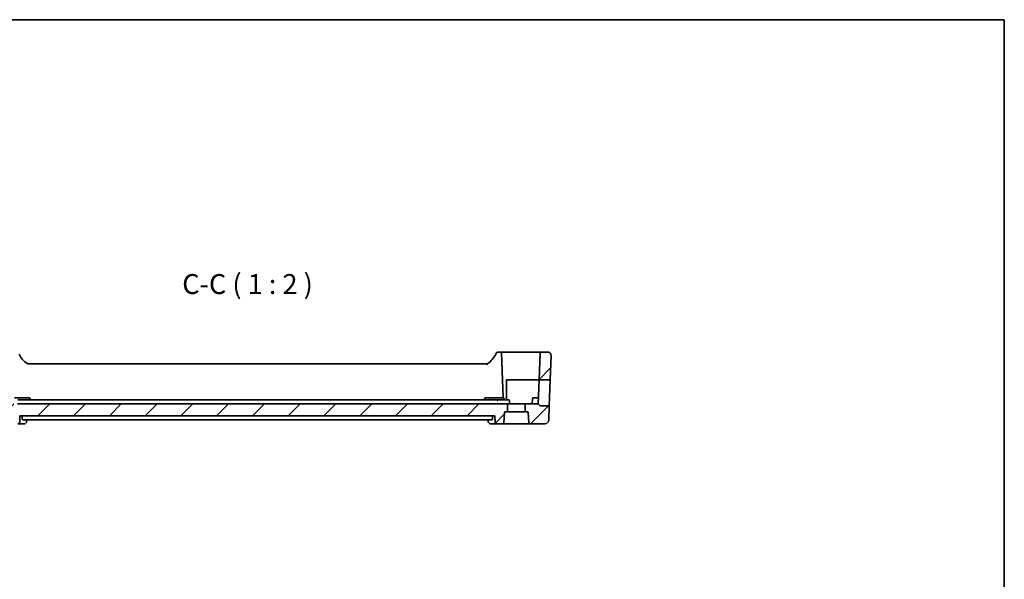
# Model space of a CAD drawing. Units: millimetres. Extents: x 29 to 4174, y 16 to 718.
# Drawn here: x 3927 to 4174, y 438 to 578 of the extents above; entities that cross this region are included whole.
import ezdxf

# ---------------------------------------------------------------- set-up
doc = ezdxf.new("R2010")
doc.units = ezdxf.units.MM
doc.header["$LTSCALE"] = 2
for name, color, linetype, lineweight in [('Border (ISO)', 7, 'Continuous', 35), ('Hatch (ISO)', 1, 'Continuous', 18), ('Symbol (ISO)', 7, 'Continuous', 18), ('Visible (ISO)', 7, 'Continuous', 35)]:
    doc.layers.add(name, color=color, linetype=linetype, lineweight=lineweight)
doc.styles.add('Note Text (TK)', font='txt')

# ---------------------------------------------------------------- blocks, each defined once
blk = doc.blocks.new('図面枠 tk図枠')
at = {"layer": 'Border (ISO)'}
for p, q in [((14.5, 289), (405.5, 289)), ((405.5, 289), (405.5, 8))]:
    blk.add_line(p, q, dxfattribs=at)

msp = doc.modelspace()

# ---------------------------------------------------------------- hatches: boundary and pattern name
at = {"layer": 'Hatch (ISO)'}
h = msp.add_hatch(dxfattribs=at)
h.set_pattern_fill('ANSI31', color=256, scale=50.8, style=0)
h.set_pattern_definition([(45, (3363.5, -1e-14), (-4.49013, 4.49013), [])])
edge = h.paths.add_edge_path()
edge.add_ellipse((3914.073, 493.7566), major_axis=(-0.7995, -0.0279), ratio=1, start_angle=268, end_angle=360)
edge.add_line((3913.2735, 493.7287), (3913.489, 487.5566))
edge.add_line((3913.489, 487.5566), (3916.2851, 487.5566))
edge.add_line((3916.2851, 487.5566), (3916.0473, 494.3636))
edge.add_ellipse((3915.8475, 494.3566), major_axis=(0.1999, 0.007), ratio=1, start_angle=0, end_angle=88)
edge.add_line((3915.8475, 494.5566), (3914.073, 494.5566))
edge = h.paths.add_edge_path()
edge.add_ellipse((4049.5446, 481.3566), major_axis=(0.2, 0), ratio=1, start_angle=0, end_angle=90)
edge.add_line((4049.5446, 481.5566), (4047.1987, 481.5566))
edge.add_line((4047.1987, 481.5566), (3926.7904, 481.5566))
edge.add_line((3926.7904, 481.5566), (3924.4446, 481.5566))
edge.add_ellipse((3924.4446, 481.3566), major_axis=(0, 0.2), ratio=1, start_angle=0, end_angle=90)
edge.add_line((3924.2446, 481.3566), (3924.2446, 479.5566))
edge.add_line((3924.2446, 479.5566), (3924.8014, 479.5566))
edge.add_ellipse((3924.8014, 479.3566), major_axis=(0, 0.2), ratio=1, start_angle=272, end_angle=360, ccw=False)
edge.add_line((3925.0013, 479.3636), (3925.0926, 476.7496))
edge.add_ellipse((3925.2925, 476.7566), major_axis=(-0.1999, -0.007), ratio=1, start_angle=0, end_angle=88)
edge.add_line((3925.2925, 476.5566), (3926.8194, 476.5566))
edge.add_spline(control_points=[(3926.8194, 476.5566), (3926.8835, 476.5566), (3926.9589, 476.5713), (3927.0767, 476.6193), (3927.1401, 476.6608), (3927.2294, 476.7485), (3927.2714, 476.81), (3927.317, 476.9183), (3927.3315, 476.9821), (3927.3335, 477.0391)], knot_values=[0.07510769, 0.07510769, 0.07510769, 0.07510769, 0.09432406, 0.09432406, 0.11326819, 0.11326819, 0.13188283, 0.13188283, 0.148508, 0.148508, 0.148508, 0.148508], degree=3, periodic=0)
edge.add_line((3927.3335, 477.0391), (3927.3881, 478.5566))
edge.add_line((3927.3881, 478.5566), (4046.6011, 478.5566))
edge.add_line((4046.6011, 478.5566), (4046.6556, 477.0391))
edge.add_spline(control_points=[(4046.6556, 477.0391), (4046.6577, 476.9821), (4046.6721, 476.9183), (4046.7177, 476.81), (4046.7597, 476.7485), (4046.849, 476.6608), (4046.9124, 476.6193), (4047.0302, 476.5713), (4047.1057, 476.5566), (4047.1697, 476.5566)], knot_values=[0.15194504, 0.15194504, 0.15194504, 0.15194504, 0.16857021, 0.16857021, 0.18718485, 0.18718485, 0.20612898, 0.20612898, 0.22534535, 0.22534535, 0.22534535, 0.22534535], degree=3, periodic=0)
edge.add_line((4047.1697, 476.5566), (4048.6967, 476.5566))
edge.add_ellipse((4048.6967, 476.7566), major_axis=(0, -0.2), ratio=1, start_angle=0, end_angle=88)
edge.add_line((4048.8966, 476.7496), (4048.9878, 479.3636))
edge.add_ellipse((4049.1877, 479.3566), major_axis=(-0.1999, 0.007), ratio=1, start_angle=272, end_angle=360, ccw=False)
edge.add_line((4049.1877, 479.5566), (4049.7446, 479.5566))
edge.add_line((4049.7446, 479.5566), (4049.7446, 481.3566))
edge = h.paths.add_edge_path()
edge.add_ellipse((4058.1417, 494.3566), major_axis=(-0.1999, 0.007), ratio=1, start_angle=272, end_angle=360)
edge.add_line((4057.9418, 494.3636), (4057.7041, 487.5566))
edge.add_line((4057.7041, 487.5566), (4060.5001, 487.5566))
edge.add_line((4060.5001, 487.5566), (4060.7157, 493.7287))
edge.add_ellipse((4059.9162, 493.7566), major_axis=(0.7995, -0.0279), ratio=1, start_angle=0, end_angle=92)
edge.add_line((4059.9162, 494.5566), (4058.1417, 494.5566))
edge = h.paths.add_edge_path()
edge.add_ellipse((4058.0774, 481.2566), major_axis=(-0.1414, -0.1414), ratio=1, start_angle=0, end_angle=45)
edge.add_line((4058.0774, 481.0566), (4060.2731, 481.0566))
edge.add_line((4060.2731, 481.0566), (4060.1497, 477.5217))
edge.add_ellipse((4059.1503, 477.5566), major_axis=(0.9994, -0.0349), ratio=1, start_angle=272, end_angle=360, ccw=False)
edge.add_line((4059.1503, 476.5566), (4055.2925, 476.5566))
edge.add_ellipse((4055.2925, 476.7566), major_axis=(-0.1999, -0.007), ratio=1, start_angle=0, end_angle=88, ccw=False)
edge.add_line((4055.0926, 476.7496), (4055.0013, 479.3636))
edge.add_ellipse((4054.8014, 479.3566), major_axis=(0, 0.2), ratio=1, start_angle=272, end_angle=360)
edge.add_line((4054.8014, 479.5566), (4054.2446, 479.5566))
edge.add_line((4054.2446, 479.5566), (4054.2446, 481.3566))
edge.add_ellipse((4054.4446, 481.3566), major_axis=(0, 0.2), ratio=1, start_angle=0, end_angle=90, ccw=False)
edge.add_line((4054.4446, 481.5566), (4057.4946, 481.5566))
edge.add_line((4057.4946, 481.5566), (4057.936, 481.1152))
edge = h.paths.add_edge_path()
edge.add_ellipse((3915.9117, 481.2566), major_axis=(0.1414, -0.1414), ratio=1, start_angle=315, end_angle=360)
edge.add_line((3916.0532, 481.1152), (3916.4946, 481.5566))
edge.add_line((3916.4946, 481.5566), (3919.5446, 481.5566))
edge.add_ellipse((3919.5446, 481.3566), major_axis=(0.2, 0), ratio=1, start_angle=0, end_angle=90, ccw=False)
edge.add_line((3919.7446, 481.3566), (3919.7446, 479.5566))
edge.add_line((3919.7446, 479.5566), (3919.1877, 479.5566))
edge.add_ellipse((3919.1877, 479.3566), major_axis=(-0.1999, 0.007), ratio=1, start_angle=272, end_angle=360)
edge.add_line((3918.9878, 479.3636), (3918.8966, 476.7496))
edge.add_ellipse((3918.6967, 476.7566), major_axis=(0, -0.2), ratio=1, start_angle=0, end_angle=88, ccw=False)
edge.add_line((3918.6967, 476.5566), (3914.8388, 476.5566))
edge.add_ellipse((3914.8388, 477.5566), major_axis=(-0.9994, -0.0349), ratio=1, start_angle=0, end_angle=88, ccw=False)
edge.add_line((3913.8394, 477.5217), (3913.716, 481.0566))
edge.add_line((3913.716, 481.0566), (3915.9117, 481.0566))

# ---------------------------------------------------------------- linework, layer by layer
at = {"layer": 'Visible (ISO)'}
for p, q in [((4048.0998, 494.5566), (4047.5577, 494.5566)), ((4048.4996, 494.5566), (4048.0998, 494.5566)), ((4051.9946, 494.5566), (4048.4996, 494.5566)), ((4058.1417, 494.5566), (4051.9946, 494.5566)), ((4059.9162, 494.5566), (4058.1417, 494.5566)), ((4048.6946, 483.0566), (4048.2997, 494.3636)), ((4057.9418, 494.3636), (4057.7041, 487.5566)), ((4060.7157, 493.7287), (4060.5001, 487.5566)), ((4044.3176, 491.5566), (3929.6716, 491.5566)), ((4049.4946, 482.5566), (4049.4946, 487.5566)), ((4049.4946, 487.5566), (4051.9946, 487.5566)), ((4051.9946, 487.5566), (4057.7041, 487.5566)), ((4057.4946, 481.5566), (4057.7041, 487.5566)), ((4057.7041, 487.5566), (4060.5001, 487.5566)), ((4060.5001, 487.5566), (4060.2731, 481.0566)), ((3928.9946, 483.0566), (3925.9946, 483.0566)), ((4047.1719, 482.5566), (3926.8172, 482.5566)), ((3928.9946, 483.0566), (3929.7491, 483.0566)), ((3929.9597, 482.5566), (3929.9489, 482.8636)), ((4044.0295, 482.5566), (4044.0402, 482.8636)), ((4044.2401, 483.0566), (4044.9946, 483.0566)), ((4047.9946, 483.0566), (4044.9946, 483.0566)), ((4050.0665, 482.5566), (4047.1852, 482.5566)), ((4047.9946, 483.0566), (4048.7491, 483.0566)), ((4048.9597, 482.5566), (4048.9489, 482.8636)), ((4050.2946, 481.5566), (4050.2664, 482.3636)), ((4055.9946, 481.5566), (4056.0402, 482.8636)), ((4056.2401, 483.0566), (4056.9946, 483.0566)), ((4057.547, 483.0566), (4056.9946, 483.0566)), ((4047.1987, 481.5566), (3926.7904, 481.5566)), ((4049.5446, 481.5566), (4047.1987, 481.5566)), ((4049.1877, 479.5566), (4049.7446, 479.5566)), ((4054.4446, 481.5566), (4049.5446, 481.5566)), ((4049.7446, 479.5566), (4049.7446, 481.3566)), ((4054.2446, 479.5566), (4049.7446, 479.5566)), ((4054.2446, 481.3566), (4054.2446, 479.5566)), ((4054.2446, 479.5566), (4054.8014, 479.5566)), ((4057.4946, 481.5566), (4054.4446, 481.5566)), ((4057.936, 481.1152), (4057.4946, 481.5566)), ((4060.2731, 481.0566), (4058.0774, 481.0566)), ((4060.2731, 481.0566), (4060.1497, 477.5217)), ((3927.3335, 477.0391), (3927.3881, 478.5566)), ((3927.3881, 478.5566), (4046.6011, 478.5566)), ((3927.9534, 478.0391), (3927.9672, 478.5566)), ((3928.0736, 477.5566), (4045.9156, 477.5566)), ((3929.0721, 477.5566), (3929.0529, 477.0984)), ((4044.9362, 477.0984), (4044.9171, 477.5566)), ((4046.0358, 478.0391), (4046.022, 478.5566)), ((4046.6011, 478.5566), (4046.6556, 477.0391)), ((4048.8966, 476.7496), (4048.9878, 479.3636)), ((4055.0013, 479.3636), (4055.0926, 476.7496)), ((3926.8194, 476.5566), (3928.497, 476.5566)), ((4045.4921, 476.5566), (4047.1697, 476.5566)), ((4047.1697, 476.5566), (4048.6967, 476.5566)), ((4048.6967, 476.5566), (4055.2925, 476.5566)), ((4055.2925, 476.5566), (4059.1503, 476.5566))]:
    msp.add_line(p, q, dxfattribs=at)
for centre, radius, start, end in [((4047.5577, 493.7566), 0.8, 90, 157.399918), ((4048.0998, 494.3566), 0.2, 2, 90), ((4058.1417, 494.3566), 0.2, 90, 178), ((4059.9162, 493.7566), 0.8, 358, 90), ((3931.786, 495.9855), 5, 202.600082, 239.77198), ((4042.2031, 495.9855), 5, 300.22802, 337.399918), ((3929.7491, 482.8566), 0.2, 2, 90), ((4044.2401, 482.8566), 0.2, 90, 178), ((4048.7491, 482.8566), 0.2, 2, 90), ((4056.2401, 482.8566), 0.2, 90, 178), ((4049.1877, 479.3566), 0.2, 90, 178), ((4049.5446, 481.3566), 0.2, 0, 90), ((4054.4446, 481.3566), 0.2, 90, 180), ((4054.8014, 479.3566), 0.2, 2, 90), ((4058.0774, 481.2566), 0.2, 225, 270), ((4059.1503, 477.5566), 1, 270, 358), ((4048.6967, 476.7566), 0.2, 270, 358), ((4055.2925, 476.7566), 0.2, 182, 270)]:
    msp.add_arc(centre, radius, start, end, dxfattribs=at)
msp.add_ellipse((4044.3176, 492.3566), major_axis=(0, -0.8), ratio=0.99995554, start_param=0, end_param=0.52664606, dxfattribs=at)
for points, knots in [([(3929.2695, 491.665), (3929.2698, 491.6648), (3929.2702, 491.6646), (3929.2734, 491.6627), (3929.2762, 491.6611), (3929.279, 491.6595)], [-0.00012763773, -0.00012763773, -0.00012763773, -0.00012763773, 0, 0, 0.00096941692, 0.00096941692, 0.00096941692, 0.00096941692]), ([(3929.279, 491.6595), (3929.3426, 491.6237), (3929.4122, 491.5966), (3929.5447, 491.5644), (3929.6084, 491.5566), (3929.6716, 491.5566)], [0, 0, 0, 0, 0.0219601403, 0.0219601403, 0.0409249684, 0.0409249684, 0.0409249684, 0.0409249684]), ([(4044.3176, 491.5566), (4044.3224, 491.5566), (4044.4497, 491.4654), (4044.5715, 491.3643), (4044.5719, 491.3639), (4044.5723, 491.3636)], [-0.154591994, -0.154591994, -0.154591994, -0.154591994, 0, 0, 0.000531636, 0.000531636, 0.000531636, 0.000531636]), ([(4044.5723, 491.3636), (4044.5725, 491.3641), (4044.5727, 491.3646), (4044.6348, 491.5097), (4044.7171, 491.6629), (4044.7203, 491.6653)], [-0.000531636, -0.000531636, -0.000531636, -0.000531636, 0, 0, 0.154591972, 0.154591972, 0.154591972, 0.154591972]), ([(4047.1719, 482.5566), (4047.172, 482.5566), (4047.1722, 482.5566), (4047.1726, 482.5567), (4047.1728, 482.5567), (4047.1734, 482.5568), (4047.1739, 482.5568), (4047.1754, 482.5569), (4047.1766, 482.5569), (4047.1793, 482.5569), (4047.181, 482.5569), (4047.1864, 482.5566), (4047.1903, 482.5561), (4047.1994, 482.5548), (4047.2046, 482.5539), (4047.2211, 482.55), (4047.2324, 482.5464), (4047.2432, 482.5418)], [0, 0, 0, 0, 0.00013333523, 0.00013333523, 0.00026366954, 0.00026366954, 0.00046370963, 0.00046370963, 0.00086963954, 0.00086963954, 0.00137834045, 0.00137834045, 0.00254846091, 0.00254846091, 0.0041316533, 0.0041316533, 0.00764747765, 0.00764747765, 0.00764747765, 0.00764747765]), ([(4047.1987, 482.3636), (4047.1965, 482.3892), (4047.1943, 482.4146), (4047.1898, 482.4613), (4047.1876, 482.4827), (4047.1831, 482.5182), (4047.1809, 482.5324), (4047.1786, 482.542)], [0, 0, 0, 0, 0.38543513, 0.38543513, 0.77087026, 0.77087026, 1.15630539, 1.15630539, 1.15630539, 1.15630539]), ([(4047.2464, 482.542), (4047.27, 482.5324), (4047.2918, 482.5182), (4047.3284, 482.4827), (4047.3432, 482.4613), (4047.3638, 482.4146), (4047.3696, 482.3892), (4047.3704, 482.3636)], [0.38397496, 0.38397496, 0.38397496, 0.38397496, 0.76794993, 0.76794993, 1.15192489, 1.15192489, 1.53589986, 1.53589986, 1.53589986, 1.53589986]), ([(4050.0665, 482.5566), (4050.0674, 482.5566), (4050.0683, 482.5567), (4050.0702, 482.5567), (4050.0712, 482.5568), (4050.0741, 482.5567), (4050.0762, 482.5567), (4050.0814, 482.5564), (4050.0846, 482.5561), (4050.0983, 482.5543), (4050.1088, 482.5519), (4050.1295, 482.5456), (4050.1399, 482.5414), (4050.1498, 482.5365)], [0, 0, 0, 0, 0.00034190695, 0.00034190695, 0.00067802926, 0.00067802926, 0.00132191998, 0.00132191998, 0.00229646479, 0.00229646479, 0.00547586551, 0.00547586551, 0.00881264724, 0.00881264724, 0.00881264724, 0.00881264724]), ([(4050.1626, 482.3636), (4050.1609, 482.3892), (4050.1569, 482.4144), (4050.1512, 482.4373), (4050.1455, 482.4602), (4050.138, 482.4809), (4050.1294, 482.4985), (4050.1208, 482.516), (4050.111, 482.5305), (4050.1004, 482.5407)], [0, 0, 0, 0, 0.38397363, 0.38397363, 0.38397363, 0.76794725, 0.76794725, 0.76794725, 1.15192088, 1.15192088, 1.15192088, 1.15192088]), ([(4050.1506, 482.5381), (4050.1708, 482.5287), (4050.1894, 482.5159), (4050.218, 482.4883), (4050.229, 482.4745), (4050.2379, 482.4596)], [0.434580362, 0.434580362, 0.434580362, 0.434580362, 0.769324524, 0.769324524, 1.031617459, 1.031617459, 1.031617459, 1.031617459]), ([(4050.2361, 482.4585), (4050.2483, 482.4392), (4050.2576, 482.4175), (4050.2647, 482.3847), (4050.266, 482.3741), (4050.2664, 482.3636)], [0, 0, 0, 0, 0.0068970162, 0.0068970162, 0.010068281, 0.010068281, 0.010068281, 0.010068281]), ([(3928.0736, 477.5566), (3928.0566, 477.5566), (3928.039, 477.5683), (3928.007, 477.6173), (3927.9927, 477.6552), (3927.9713, 477.7434), (3927.9627, 477.799), (3927.9532, 477.9176), (3927.9518, 477.9798), (3927.9534, 478.0391)], [0.2311201298, 0.2311201298, 0.2311201298, 0.2311201298, 0.2499865743, 0.2499865743, 0.2693389926, 0.2693389926, 0.2882811366, 0.2882811366, 0.3059413743, 0.3059413743, 0.3059413743, 0.3059413743]), ([(3929.053, 477.0983), (3929.0508, 477.0457), (3929.0405, 476.9906), (3929.0031, 476.8857), (3928.9757, 476.8348), (3928.932, 476.7758), (3928.9213, 476.7627), (3928.9101, 476.75)], [0, 0, 0, 0, 0.0172454748, 0.0172454748, 0.0346698418, 0.0346698418, 0.039849953, 0.039849953, 0.039849953, 0.039849953]), ([(4045.0791, 476.7498), (4045.0729, 476.7569), (4045.0669, 476.764), (4045.0201, 476.8223), (4044.9872, 476.8811), (4044.9482, 476.9932), (4044.9383, 477.0469), (4044.9362, 477.0983)], [0.0168938793, 0.0168938793, 0.0168938793, 0.0168938793, 0.0197626958, 0.0197626958, 0.0399001125, 0.0399001125, 0.0567413175, 0.0567413175, 0.0567413175, 0.0567413175]), ([(4046.0358, 478.0391), (4046.0374, 477.9798), (4046.036, 477.9176), (4046.0265, 477.799), (4046.0178, 477.7434), (4045.9964, 477.6552), (4045.9821, 477.6173), (4045.9501, 477.5683), (4045.9325, 477.5566), (4045.9156, 477.5566)], [0.0012819062, 0.0012819062, 0.0012819062, 0.0012819062, 0.0189421439, 0.0189421439, 0.0378842878, 0.0378842878, 0.0572367062, 0.0572367062, 0.0761031507, 0.0761031507, 0.0761031507, 0.0761031507]), ([(3926.8194, 476.5566), (3926.8835, 476.5566), (3926.9589, 476.5713), (3927.0767, 476.6193), (3927.1401, 476.6608), (3927.2294, 476.7485), (3927.2714, 476.81), (3927.317, 476.9183), (3927.3315, 476.9821), (3927.3335, 477.0391)], [0.0751076872, 0.0751076872, 0.0751076872, 0.0751076872, 0.0943240626, 0.0943240626, 0.1132681892, 0.1132681892, 0.1318828334, 0.1318828334, 0.1485079987, 0.1485079987, 0.1485079987, 0.1485079987]), ([(3928.7919, 476.6421), (3928.7379, 476.6086), (3928.6765, 476.5832), (3928.5753, 476.5609), (3928.536, 476.5566), (3928.497, 476.5566)], [0, 0, 0, 0, 0.0201605617, 0.0201605617, 0.0323895668, 0.0323895668, 0.0323895668, 0.0323895668]), ([(4045.4921, 476.5566), (4045.4324, 476.5566), (4045.3718, 476.567), (4045.2737, 476.6004), (4045.2339, 476.6194), (4045.1972, 476.6421)], [0, 0, 0, 0, 0.0187294302, 0.0187294302, 0.0323963314, 0.0323963314, 0.0323963314, 0.0323963314]), ([(4046.6556, 477.0391), (4046.6577, 476.9821), (4046.6721, 476.9183), (4046.7177, 476.81), (4046.7597, 476.7485), (4046.849, 476.6608), (4046.9124, 476.6193), (4047.0302, 476.5713), (4047.1057, 476.5566), (4047.1697, 476.5566)], [0.1519450418, 0.1519450418, 0.1519450418, 0.1519450418, 0.1685702071, 0.1685702071, 0.1871848513, 0.1871848513, 0.2061289779, 0.2061289779, 0.2253453533, 0.2253453533, 0.2253453533, 0.2253453533])]:
    msp.add_open_spline(points, degree=3, knots=knots, dxfattribs=at)
for points in [[(4047.1786, 482.542), (4047.1764, 482.5516), (4047.1741, 482.5566), (4047.1719, 482.5566)], [(4047.1987, 482.3636), (4047.2863, 482.3636), (4047.3668, 482.3636), (4047.3704, 482.3636)], [(4047.2437, 482.5431), (4047.2446, 482.5428), (4047.2455, 482.5424), (4047.2464, 482.542)], [(4050.1004, 482.5407), (4050.0897, 482.5508), (4050.0782, 482.5566), (4050.0665, 482.5566)], [(3929.0531, 477.0984), (3929.0531, 477.0983), (3929.0531, 477.0982), (3929.0531, 477.0982)], [(4044.9361, 477.0982), (4044.9361, 477.0982), (4044.9361, 477.0983), (4044.9361, 477.0984)]]:
    msp.add_open_spline(points, degree=3, dxfattribs=at)

# ---------------------------------------------------------------- block references
at = {"xscale": 2, "yscale": 2, "zscale": 2}
msp.add_blockref('図面枠 tk図枠', (3363.5, 0), dxfattribs=at)

# ---------------------------------------------------------------- texts
at = {"layer": 'Symbol (ISO)', "color": 7, "insert": (3968.1151, 507.565), "char_height": 5, "attachment_point": 7, "style": 'Note Text (TK)'}
msp.add_mtext('C-C ( 1 : 2 )', dxfattribs=at)

doc.saveas('drawing.dxf')
